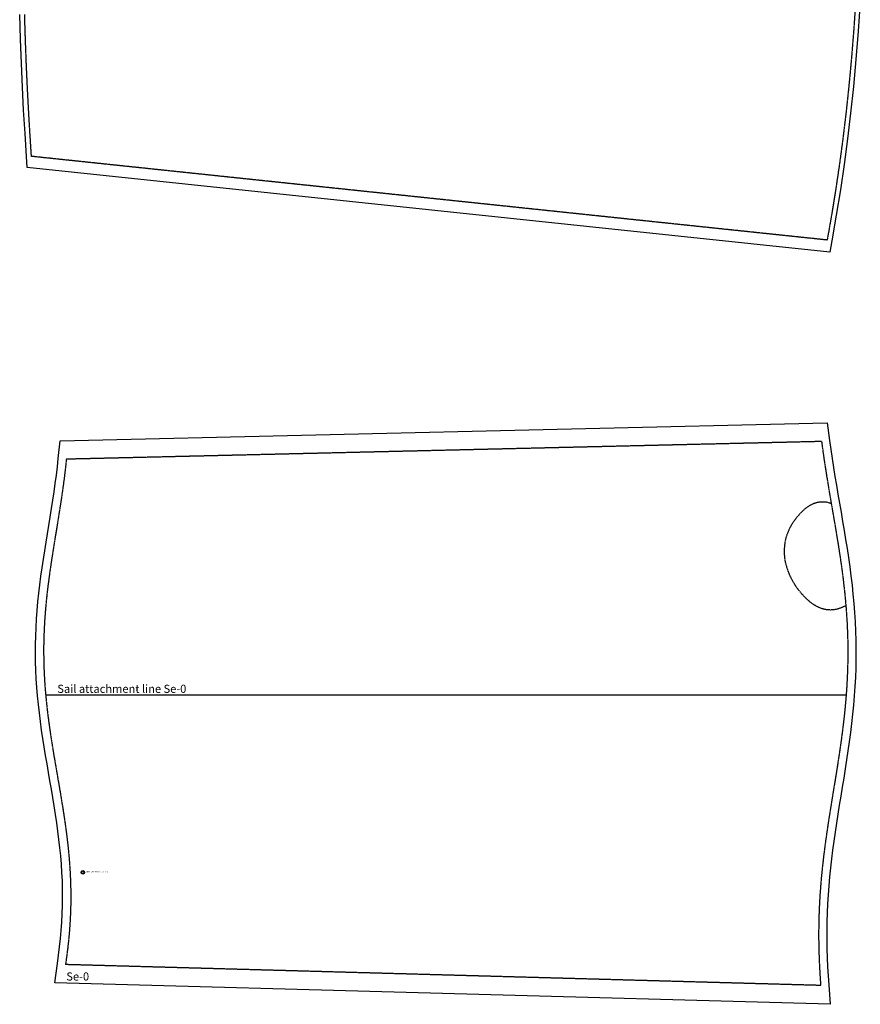
# Model space of a CAD drawing. Extents: x -5584 to -180, y -2136 to 1760.
# Drawn here: x -911 to -188, y -716 to 132 of the extents above; entities that cross this region are included whole.
import ezdxf

# ---------------------------------------------------------------- set-up
doc = ezdxf.new("R2010")
doc.units = 0
doc.linetypes.add('DASHED', pattern=[0.6, 0.5, -0.1])
for name, color, linetype in [('cut', 7, 'CONTINUOUS'), ('markers', 2, 'CONTINUOUS'), ('seam', 1, 'DASHED'), ('text', 3, 'CONTINUOUS')]:
    doc.layers.add(name, color=color, linetype=linetype)
doc.styles.get("Standard").update_dxf_attribs({"font": 'arial.ttf'})

# ---------------------------------------------------------------- blocks, each defined once
blk = doc.blocks.new('Se-0.sail_(1)')
at = {"layer": 'cut'}
for points in [[(-704.88, -1745.64, 0), (-705.48, -1736.19, 0), (-706.76, -1716.19, 0), (-707.92, -1696.26, 0), (-708.97, -1676.23, 0), (-709.9, -1655.91, 0), (-710.68, -1635.15, 0), (-711.33, -1613.75, 0)], [(12.19, -1603.02, 0), (10.45, -1628.21, 0), (8.49, -1652.45, 0), (6.31, -1675.87, 0), (3.89, -1698.62, 0), (1.22, -1720.89, 0), (-1.73, -1742.84, 0), (-4.96, -1764.67, 0), (-8.5, -1786.58, 0), (-12.37, -1808.72, 0), (-14.04, -1818.33, 0)], [(-14.04, -1818.33, 0), (-704.88, -1745.64, 0)]]:
    blk.add_polyline3d(points, dxfattribs=at)
at = {"layer": 'seam'}
for points in [[(8.2, -1602.76, 0), (6.46, -1627.91, 0), (4.51, -1652.1, 0), (2.33, -1675.47, 0), (-0.08, -1698.17, 0), (-2.75, -1720.38, 0), (-5.69, -1742.28, 0), (-8.92, -1764.06, 0), (-12.45, -1785.91, 0), (-16.31, -1808.03, 0)], [(-707.33, -1613.65, 0), (-706.68, -1635.01, 0), (-705.9, -1655.75, 0), (-704.98, -1676.03, 0), (-703.93, -1696.04, 0), (-702.76, -1715.95, 0), (-701.49, -1735.94, 0)], [(-16.31, -1808.03, 0), (-701.49, -1735.94, 0)]]:
    blk.add_polyline3d(points, dxfattribs=at)
blk = doc.blocks.new('Se-0.tube_(21)')
at = {"layer": 'cut'}
for points in [[(-676.57, 219.1, 0), (-16.21, 234.6, 0)], [(-16.21, 234.6, 0), (-14.19, 219.41, 0), (-13.16, 211.65, 0), (-12.05, 203.93, 0), (-10.88, 196.21, 0), (-9.65, 188.48, 0), (-8.37, 180.75, 0), (-7.06, 173.01, 0), (-5.73, 165.26, 0), (-4.39, 157.5, 0), (-3.06, 149.73, 0), (-1.74, 141.94, 0), (-0.46, 134.14, 0), (0.78, 126.32, 0), (1.97, 118.48, 0), (3.08, 110.63, 0), (4.12, 102.75, 0), (5.06, 94.86, 0), (5.9, 86.95, 0), (6.64, 79.03, 0), (7.25, 71.09, 0), (7.75, 63.14, 0), (8.11, 55.19, 0), (8.35, 47.22, 0), (8.45, 39.26, 0), (8.42, 31.29, 0), (8.25, 23.32, 0), (7.95, 15.36, 0), (7.53, 7.41, 0), (6.98, -0.53, 0), (6.31, -8.46, 0), (5.54, -16.38, 0), (4.67, -24.28, 0), (3.7, -32.16, 0), (2.65, -40.02, 0), (1.54, -47.87, 0), (0.37, -55.7, 0), (-0.85, -63.51, 0), (-2.1, -71.31, 0), (-3.37, -79.1, 0), (-4.64, -86.87, 0), (-5.9, -94.63, 0), (-7.15, -102.38, 0), (-8.35, -110.12, 0), (-9.52, -117.86, 0), (-10.63, -125.59, 0), (-11.66, -133.32, 0), (-12.62, -141.05, 0), (-13.5, -148.78, 0), (-14.28, -156.51, 0), (-14.95, -164.24, 0), (-15.52, -171.97, 0), (-15.98, -179.71, 0), (-16.32, -187.45, 0), (-16.54, -195.19, 0), (-16.65, -202.93, 0), (-16.64, -210.68, 0), (-16.51, -218.42, 0), (-16.27, -226.17, 0), (-15.92, -233.93, 0), (-15.47, -241.68, 0), (-14.92, -249.48, 0), (-13.75, -266.2, 0)], [(-681.19, -247.74, 0), (-678.83, -231.01, 0), (-677.82, -223.84, 0), (-676.93, -216.74, 0), (-676.17, -209.63, 0), (-675.54, -202.53, 0), (-675.04, -195.42, 0), (-674.67, -188.32, 0), (-674.45, -181.21, 0), (-674.37, -174.1, 0), (-674.43, -166.99, 0), (-674.63, -159.87, 0), (-674.96, -152.75, 0), (-675.42, -145.62, 0), (-676.01, -138.47, 0), (-676.71, -131.33, 0), (-677.52, -124.16, 0), (-678.42, -116.99, 0), (-679.42, -109.8, 0), (-680.49, -102.61, 0), (-681.62, -95.4, 0), (-682.81, -88.17, 0), (-684.03, -80.95, 0), (-685.27, -73.72, 0), (-686.53, -66.48, 0), (-687.78, -59.18, 0), (-689.01, -51.89, 0), (-690.21, -44.6, 0), (-691.35, -37.3, 0), (-692.44, -29.99, 0), (-693.45, -22.66, 0), (-694.38, -15.33, 0), (-695.21, -7.99, 0), (-695.94, -0.63, 0), (-696.55, 6.72, 0), (-697.04, 14.09, 0), (-697.4, 21.46, 0), (-697.63, 28.83, 0), (-697.73, 36.2, 0), (-697.69, 43.57, 0), (-697.53, 50.95, 0), (-697.23, 58.32, 0), (-696.8, 65.68, 0), (-696.25, 73.05, 0), (-695.59, 80.4, 0), (-694.83, 87.75, 0), (-693.96, 95.1, 0), (-693.01, 102.43, 0), (-691.99, 109.75, 0), (-690.91, 117.06, 0), (-689.77, 124.37, 0), (-688.61, 131.67, 0), (-687.42, 138.95, 0), (-686.23, 146.2, 0), (-685.05, 153.46, 0), (-683.89, 160.71, 0), (-682.76, 167.93, 0), (-681.69, 175.15, 0), (-680.68, 182.35, 0), (-679.75, 189.55, 0), (-678.9, 196.73, 0), (-678.15, 203.95, 0), (-676.57, 219.1, 0)], [(-13.75, -266.2, 0), (-681.19, -247.74, 0)]]:
    blk.add_polyline3d(points, dxfattribs=at)
at = {"layer": 'markers'}
for radius in [1.5, 1.2]:
    blk.add_circle((-657, -152.55), radius, dxfattribs=at)
at = {"layer": 'seam'}
blk.add_line((0, 0), (-688.96, 0), dxfattribs=at)
for points in [[(-21.13, 218.48, 0), (-671.19, 203.22, 0)], [(-21.13, 218.48, 0), (-20.09, 210.69, 0), (-18.98, 202.91, 0), (-17.79, 195.13, 0), (-16.56, 187.36, 0), (-15.27, 179.59, 0), (-13.96, 171.83, 0), (-12.63, 164.07, 0), (-11.29, 156.31, 0), (-9.96, 148.55, 0), (-8.64, 140.79, 0), (-7.37, 133.02, 0), (-6.13, 125.25, 0), (-4.96, 117.47, 0), (-3.85, 109.68, 0), (-2.83, 101.88, 0), (-1.9, 94.07, 0), (-1.06, 86.26, 0), (-0.34, 78.44, 0), (0.27, 70.6, 0), (0.76, 62.77, 0), (1.12, 54.92, 0), (1.35, 47.07, 0), (1.45, 39.22, 0), (1.42, 31.37, 0), (1.25, 23.53, 0), (0.96, 15.68, 0), (0.54, 7.84, 0), (0, 0, 0), (-0.66, -7.83, 0), (-1.42, -15.65, 0), (-2.29, -23.47, 0), (-3.24, -31.27, 0), (-4.28, -39.07, 0), (-5.39, -46.86, 0), (-6.55, -54.64, 0), (-7.77, -62.42, 0), (-9.01, -70.2, 0), (-10.27, -77.97, 0), (-11.55, -85.74, 0), (-12.81, -93.51, 0), (-14.06, -101.28, 0), (-15.27, -109.06, 0), (-16.44, -116.84, 0), (-17.56, -124.63, 0), (-18.61, -132.42, 0), (-19.58, -140.22, 0), (-20.46, -148.03, 0), (-21.25, -155.85, 0), (-21.93, -163.68, 0), (-22.51, -171.51, 0), (-22.97, -179.35, 0), (-23.32, -187.19, 0), (-23.54, -195.04, 0), (-23.65, -202.89, 0), (-23.64, -210.74, 0), (-23.51, -218.59, 0), (-23.26, -226.44, 0), (-22.91, -234.29, 0), (-22.46, -242.13, 0), (-21.91, -249.97, 0)], [(-21.13, 218.48, 0), (-20.09, 210.69, 0), (-18.98, 202.91, 0), (-17.79, 195.13, 0), (-16.56, 187.36, 0), (-15.27, 179.59, 0), (-13.96, 171.83, 0), (-12.63, 164.07, 0), (-11.29, 156.31, 0), (-9.96, 148.55, 0), (-8.64, 140.79, 0), (-7.37, 133.02, 0), (-6.13, 125.25, 0), (-4.96, 117.47, 0), (-3.85, 109.68, 0), (-2.83, 101.88, 0), (-1.9, 94.07, 0), (-1.06, 86.26, 0), (-0.34, 78.44, 0), (0.27, 70.6, 0), (0.76, 62.77, 0), (1.12, 54.92, 0), (1.35, 47.07, 0), (1.45, 39.22, 0), (1.42, 31.37, 0), (1.25, 23.53, 0), (0.96, 15.68, 0), (0.54, 7.84, 0), (0, 0, 0), (-0.66, -7.83, 0), (-1.42, -15.65, 0), (-2.29, -23.47, 0), (-3.24, -31.27, 0), (-4.28, -39.07, 0), (-5.39, -46.86, 0), (-6.55, -54.64, 0), (-7.77, -62.42, 0), (-9.01, -70.2, 0), (-10.27, -77.97, 0), (-11.55, -85.74, 0), (-12.81, -93.51, 0), (-14.06, -101.28, 0), (-15.27, -109.06, 0), (-16.44, -116.84, 0), (-17.56, -124.63, 0), (-18.61, -132.42, 0), (-19.58, -140.22, 0), (-20.46, -148.03, 0), (-21.25, -155.85, 0), (-21.93, -163.68, 0), (-22.51, -171.51, 0), (-22.97, -179.35, 0), (-23.32, -187.19, 0), (-23.54, -195.04, 0), (-23.65, -202.89, 0), (-23.64, -210.74, 0), (-23.51, -218.59, 0), (-23.26, -226.44, 0), (-22.91, -234.29, 0), (-22.46, -242.13, 0), (-21.91, -249.97, 0)], [(-671.19, 203.22, 0), (-671.95, 195.96, 0), (-672.8, 188.69, 0), (-673.75, 181.42, 0), (-674.76, 174.15, 0), (-675.84, 166.88, 0), (-676.97, 159.61, 0), (-678.14, 152.34, 0), (-679.32, 145.07, 0), (-680.51, 137.81, 0), (-681.7, 130.54, 0), (-682.86, 123.28, 0), (-683.98, 116.01, 0), (-685.06, 108.75, 0), (-686.07, 101.49, 0), (-687.01, 94.24, 0), (-687.87, 86.98, 0), (-688.63, 79.73, 0), (-689.28, 72.47, 0), (-689.82, 65.22, 0), (-690.24, 57.97, 0), (-690.53, 50.72, 0), (-690.7, 43.48, 0), (-690.73, 36.23, 0), (-690.63, 28.98, 0), (-690.4, 21.74, 0), (-690.05, 14.49, 0), (-689.57, 7.25, 0), (-688.96, 0, 0), (-688.25, -7.25, 0), (-687.43, -14.49, 0), (-686.51, -21.74, 0), (-685.51, -28.99, 0), (-684.43, -36.24, 0), (-683.29, -43.49, 0), (-682.11, -50.75, 0), (-680.88, -58, 0), (-679.63, -65.25, 0), (-678.38, -72.51, 0), (-677.13, -79.77, 0), (-675.9, -87.03, 0), (-674.71, -94.29, 0), (-673.57, -101.55, 0), (-672.49, -108.81, 0), (-671.48, -116.07, 0), (-670.57, -123.33, 0), (-669.75, -130.59, 0), (-669.03, -137.85, 0), (-668.44, -145.1, 0), (-667.97, -152.36, 0), (-667.63, -159.61, 0), (-667.43, -166.87, 0), (-667.37, -174.12, 0), (-667.45, -181.36, 0), (-667.68, -188.61, 0), (-668.05, -195.85, 0), (-668.56, -203.08, 0), (-669.2, -210.32, 0), (-669.98, -217.54, 0), (-670.88, -224.77, 0), (-671.9, -231.99, 0)], [(-0.24, 77.14, 0), (-1.99, 76.23, 0), (-3.72, 75.46, 0), (-5.41, 74.81, 0), (-7.07, 74.29, 0), (-8.7, 73.89, 0), (-10.3, 73.61, 0), (-11.87, 73.44, 0), (-13.41, 73.37, 0), (-14.92, 73.41, 0), (-16.4, 73.54, 0), (-17.85, 73.77, 0), (-19.27, 74.08, 0), (-20.66, 74.48, 0), (-22.03, 74.96, 0), (-23.36, 75.51, 0), (-24.67, 76.13, 0), (-25.95, 76.82, 0), (-27.2, 77.57, 0), (-28.43, 78.38, 0), (-29.63, 79.24, 0), (-30.8, 80.14, 0), (-31.95, 81.09, 0), (-33.07, 82.08, 0), (-34.17, 83.1, 0), (-35.24, 84.15, 0), (-36.28, 85.23, 0), (-37.3, 86.32, 0), (-38.3, 87.44, 0), (-39.27, 88.57, 0), (-40.22, 89.72, 0), (-41.13, 90.89, 0), (-42.02, 92.08, 0), (-42.88, 93.29, 0), (-43.71, 94.53, 0), (-44.51, 95.78, 0), (-45.28, 97.06, 0), (-46.02, 98.35, 0), (-46.72, 99.67, 0), (-47.4, 101, 0), (-48.04, 102.34, 0), (-48.65, 103.7, 0), (-49.22, 105.07, 0), (-49.76, 106.46, 0), (-50.27, 107.86, 0), (-50.74, 109.27, 0), (-51.18, 110.7, 0), (-51.57, 112.13, 0), (-51.93, 113.58, 0), (-52.23, 115.04, 0), (-52.49, 116.5, 0), (-52.7, 117.98, 0), (-52.85, 119.46, 0), (-52.96, 120.94, 0), (-53.02, 122.43, 0), (-53.03, 123.92, 0), (-53.01, 125.41, 0), (-52.94, 126.9, 0), (-52.82, 128.39, 0), (-52.66, 129.87, 0), (-52.45, 131.34, 0), (-52.19, 132.81, 0), (-51.88, 134.27, 0), (-51.52, 135.71, 0), (-51.11, 137.14, 0), (-50.65, 138.56, 0), (-50.14, 139.96, 0), (-49.58, 141.35, 0), (-48.98, 142.71, 0), (-48.33, 144.05, 0), (-47.64, 145.38, 0), (-46.91, 146.67, 0), (-46.15, 147.95, 0), (-45.34, 149.2, 0), (-44.5, 150.42, 0), (-43.62, 151.62, 0), (-42.71, 152.8, 0), (-41.77, 153.96, 0), (-40.8, 155.09, 0), (-39.79, 156.21, 0), (-38.76, 157.3, 0), (-37.69, 158.37, 0), (-36.6, 159.4, 0), (-35.47, 160.39, 0), (-34.31, 161.33, 0), (-33.12, 162.22, 0), (-31.89, 163.05, 0), (-30.64, 163.81, 0), (-29.34, 164.49, 0), (-28.02, 165.09, 0), (-26.66, 165.61, 0), (-25.27, 166.03, 0), (-23.84, 166.35, 0), (-22.37, 166.56, 0), (-20.87, 166.66, 0), (-19.34, 166.64, 0), (-17.77, 166.49, 0), (-16.16, 166.21, 0), (-14.51, 165.78, 0), (-12.82, 165.21, 0)], [(-21.91, -249.97, 0), (-671.9, -231.99, 0)]]:
    blk.add_polyline3d(points, dxfattribs=at)
at = {"layer": 'markers'}
blk.add_text('Bridle Attachment Point Se-0', height=1, dxfattribs=at).set_placement((-654, -152.55))
at = {"layer": 'text'}
for s, p in [('Sail attachment line Se-0', (-678.96, 2)), ('Se-0', (-671.19, -245.74))]:
    blk.add_text(s, height=7, dxfattribs=at).set_placement(p)

msp = doc.modelspace()

# ---------------------------------------------------------------- block references
for name, p in [('Se-0.sail_(1)', (-200, 1750)), ('Se-0.tube_(21)', (-200, -450))]:
    msp.add_blockref(name, p)

doc.saveas('drawing.dxf')
